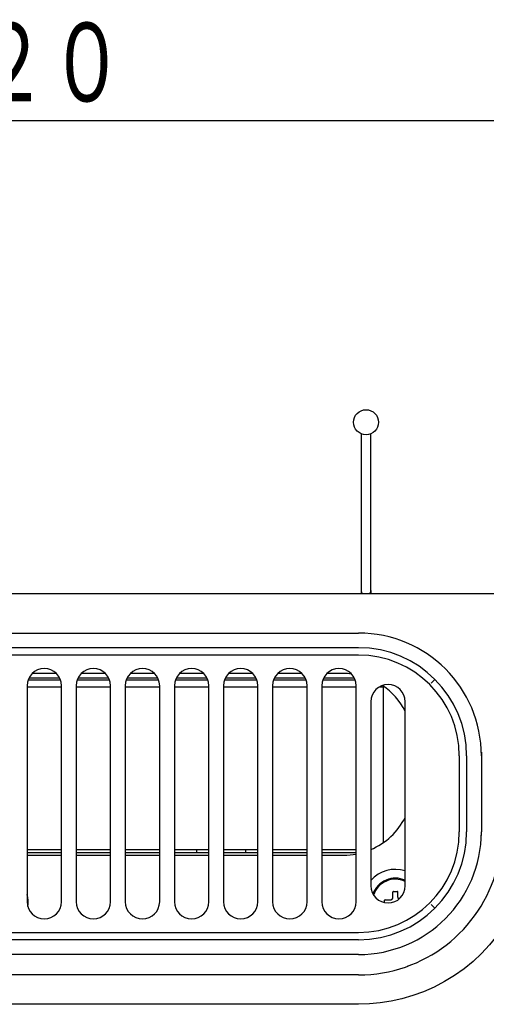
# Model space of a CAD drawing. Extents: x 15 to 422, y 3 to 290.
# Drawn here: x 97 to 116, y 195 to 235 of the extents above; entities that cross this region are included whole.
import ezdxf

# ---------------------------------------------------------------- set-up
doc = ezdxf.new("R2010")
doc.units = 0
doc.header["$LTSCALE"] = 4.883161
doc.layers.get('0').update_dxf_attribs({"linetype": 'CONTINUOUS'})
doc.layers.add('001', color=7, linetype='CONTINUOUS')
doc.layers.add('002', color=7, linetype='CONTINUOUS')
doc.styles.get("Standard").update_dxf_attribs({"font": 'TXT', "bigfont": 'BIGFONT'})
doc.dimstyles.get("Standard").update_dxf_attribs({"dimtxt": 3.6, "dimasz": 1.5, "dimexe": 2, "dimexo": 0.9, "dimgap": 1, "dimtad": 1, "dimblk": 'ICAD_ARW2', "dimblk1": 'ICAD_ARW2', "dimblk2": 'ICAD_ARW2', "dimcen": 0.09, "dimazin": 3, "dimtfac": 0.8, "dimtmove": 0, "dimatfit": 3})

# ---------------------------------------------------------------- blocks, each defined once
blk = doc.blocks.new('*D3')
at = {"layer": '001'}
for p, q in [((64.167957, 209.158034), (64.167957, 233.43006)), ((128.167957, 209.158034), (128.167957, 233.43006)), ((128.167957, 231.19006), (64.167957, 231.19006))]:
    blk.add_line(p, q, dxfattribs=at)
for points in [[(65.367957, 230.868521), (64.167957, 231.19006), (65.367957, 231.511599)], [(126.967957, 231.511599), (128.167957, 231.19006), (126.967957, 230.868521)]]:
    blk.add_lwpolyline(points, dxfattribs=at)
for p in [(64.167957, 231.19006), (64.167957, 209.158034), (128.167957, 209.158034)]:
    blk.add_point(p, dxfattribs=at)
at = {"layer": '001', "width": 0.708333}
blk.add_text('３２０', height=3.2, dxfattribs=at).set_placement((92.167957, 231.99006))
blk = doc.blocks.new('ICAD_ARW2')
at = {"color": 0, "linetype": 'CONTINUOUS'}
for p, q in [((-1, 0.258819), (0, 0)), ((0, 0), (-1, -0.258819)), ((0, 0), (-1, 0))]:
    blk.add_line(p, q, dxfattribs=at)
blk = doc.blocks.new('*D5')
at = {"layer": '001'}
for p, q in [((40.367957, 209.650891), (40.367957, 239.482087)), ((151.967957, 209.650891), (151.967957, 239.482087)), ((151.967957, 237.242087), (40.367957, 237.242087))]:
    blk.add_line(p, q, dxfattribs=at)
for points in [[(41.567957, 236.920548), (40.367957, 237.242087), (41.567957, 237.563626)], [(150.767957, 237.563626), (151.967957, 237.242087), (150.767957, 236.920548)]]:
    blk.add_lwpolyline(points, dxfattribs=at)
for p in [(40.367957, 237.242087), (40.367957, 209.650891), (151.967957, 209.650891)]:
    blk.add_point(p, dxfattribs=at)
at = {"layer": '001', "width": 0.708333}
blk.add_text('５５８', height=3.2, dxfattribs=at).set_placement((92.167956, 238.042087))

msp = doc.modelspace()

# ---------------------------------------------------------------- linework, layer by layer
at = {"layer": '002', "color": 3}
for p, q in [((111.070988, 218.441735), (111.070988, 216.056905)), ((111.470988, 216.056905), (111.470988, 218.441741)), ((111.070988, 216.056905), (111.070988, 212.05756)), ((111.470988, 212.058053), (111.470988, 216.056905)), ((43.367957, 211.930891), (148.967957, 211.930891)), ((111.070988, 212.05756), (111.070988, 211.930891)), ((111.470988, 212.05756), (111.470988, 211.930891)), ((81.367957, 210.320891), (110.967957, 210.320891)), ((110.967957, 209.720891), (81.367957, 209.720891)), ((110.967957, 209.420891), (81.367957, 209.420891)), ((98.657838, 208.670891), (97.678038, 208.670891)), ((100.657819, 208.670891), (99.678019, 208.670891)), ((102.6578, 208.670891), (101.678, 208.670891)), ((104.657782, 208.670891), (103.677982, 208.670891)), ((106.657763, 208.670891), (105.677963, 208.670891)), ((108.657744, 208.670891), (107.677944, 208.670891)), ((110.367957, 208.670891), (109.677925, 208.670891)), ((98.828626, 208.400886), (97.506332, 208.400886)), ((98.795394, 208.480886), (97.539894, 208.480886)), ((100.828926, 208.400886), (99.506632, 208.400886)), ((100.795082, 208.480886), (99.540088, 208.480886)), ((102.828707, 208.400886), (101.506413, 208.400886)), ((102.795276, 208.480886), (101.540282, 208.480886)), ((104.829007, 208.400886), (103.506713, 208.400886)), ((104.795469, 208.480886), (103.539969, 208.480886)), ((106.828788, 208.400886), (105.506494, 208.400886)), ((106.795157, 208.480886), (105.540163, 208.480886)), ((108.829088, 208.400886), (107.506794, 208.400886)), ((108.795351, 208.480886), (107.539851, 208.480886)), ((110.828869, 208.400886), (109.506576, 208.400886)), ((110.795544, 208.480886), (109.540044, 208.480886)), ((113.929226, 208.28216), (114.079226, 208.43216)), ((98.867532, 208.120886), (97.467944, 208.120886)), ((97.467957, 208.170891), (97.467957, 199.370891)), ((98.867957, 199.370891), (98.867957, 208.170891)), ((100.867832, 208.120886), (99.467726, 208.120886)), ((99.467957, 208.170891), (99.467957, 199.370891)), ((100.867957, 199.370891), (100.867957, 208.170891)), ((102.867613, 208.120886), (101.467507, 208.120886)), ((101.467957, 208.170891), (101.467957, 199.370891)), ((102.867957, 199.370891), (102.867957, 208.170891)), ((104.867913, 208.120886), (103.467807, 208.120886)), ((103.467957, 208.170891), (103.467957, 199.370891)), ((104.867957, 199.370891), (104.867957, 208.170891)), ((106.867694, 208.120886), (105.467588, 208.120886)), ((105.467957, 208.170891), (105.467957, 199.370891)), ((106.867957, 199.370891), (106.867957, 208.170891)), ((108.867476, 208.120886), (107.467888, 208.120886)), ((107.467957, 208.170891), (107.467957, 199.370891)), ((108.867957, 199.370891), (108.867957, 208.170891)), ((110.867776, 208.120886), (109.467669, 208.120886)), ((109.467957, 208.170891), (109.467957, 199.370891)), ((110.867957, 199.370891), (110.867957, 208.170891)), ((111.967526, 208.120886), (111.807232, 208.120886)), ((111.967957, 208.168671), (111.967957, 201.773167)), ((111.467957, 207.520891), (111.467957, 200.020891)), ((112.867957, 200.020891), (112.867957, 207.520891)), ((115.965706, 205.470891), (115.967957, 205.470891)), ((115.967957, 205.470891), (115.967957, 205.320891)), ((115.067957, 205.320891), (115.067957, 202.220891)), ((115.367957, 205.320891), (115.367957, 202.220891)), ((115.967957, 205.320891), (115.967957, 202.220891)), ((115.967957, 202.070891), (115.965706, 202.070891)), ((115.967957, 202.070891), (115.967957, 202.220891)), ((98.867532, 201.480886), (97.467944, 201.480886)), ((100.867832, 201.480886), (99.467726, 201.480886)), ((102.867613, 201.480886), (101.467507, 201.480886)), ((104.867913, 201.480886), (103.467807, 201.480886)), ((104.367957, 201.480886), (104.367957, 201.380886)), ((106.867694, 201.480886), (105.467588, 201.480886)), ((106.367957, 201.480886), (106.367957, 201.380886)), ((108.867476, 201.480886), (107.467888, 201.480886)), ((110.867776, 201.480886), (109.467669, 201.480886)), ((97.467501, 201.380886), (98.867788, 201.380886)), ((97.4677, 201.270891), (98.867732, 201.270891)), ((99.467682, 201.270891), (100.867713, 201.270891)), ((99.467694, 201.380886), (100.867476, 201.380886)), ((101.467663, 201.270891), (102.867694, 201.270891)), ((101.467888, 201.380886), (102.867669, 201.380886)), ((103.467576, 201.380886), (104.867863, 201.380886)), ((103.467644, 201.270891), (104.867675, 201.270891)), ((105.467625, 201.270891), (106.867657, 201.270891)), ((105.467769, 201.380886), (106.867551, 201.380886)), ((107.467457, 201.380886), (108.867744, 201.380886)), ((107.467607, 201.270891), (108.867638, 201.270891)), ((109.467588, 201.270891), (110.367957, 201.270891)), ((109.467651, 201.380886), (110.867938, 201.380886)), ((112.027957, 199.330895), (112.027957, 199.430891)), ((112.047957, 199.450891), (112.267957, 199.450891)), ((112.367957, 199.550891), (112.367957, 199.770891)), ((112.387957, 199.790891), (112.547957, 199.790891)), ((112.567957, 199.550891), (112.567957, 199.770891)), ((114.079226, 199.109621), (113.929226, 199.259621)), ((81.367957, 198.120891), (110.967957, 198.120891)), ((110.967957, 197.820891), (81.367957, 197.820891)), ((110.967957, 197.220891), (81.367957, 197.220891)), ((112.953802, 196.738895), (112.975795, 196.738895)), ((112.975795, 196.738895), (112.955288, 196.739432)), ((110.967957, 196.390891), (81.367957, 196.390891)), ((110.967957, 195.190891), (81.367957, 195.190891))]:
    msp.add_line(p, q, dxfattribs=at)
for points in [[(111.070988, 212.05756), (111.070992, 212.056504), (111.070999, 212.055447), (111.071012, 212.054392), (111.071031, 212.053338), (111.071055, 212.052284), (111.071085, 212.05123), (111.071119, 212.050178), (111.07116, 212.049126), (111.071205, 212.048075), (111.071256, 212.047024), (111.071312, 212.045975), (111.071373, 212.044926), (111.07144, 212.043877), (111.071512, 212.042829), (111.07159, 212.041782), (111.071672, 212.040736), (111.071761, 212.03969), (111.071854, 212.038645), (111.071953, 212.0376), (111.072057, 212.036557), (111.072166, 212.035514), (111.07228, 212.034471), (111.0724, 212.033429), (111.072526, 212.032388), (111.072656, 212.031348), (111.072792, 212.030308), (111.072933, 212.029269), (111.073079, 212.028231), (111.073231, 212.027193), (111.073388, 212.026156), (111.07355, 212.025119), (111.073717, 212.024084), (111.07389, 212.023049), (111.074068, 212.022014), (111.074251, 212.02098), (111.07444, 212.019947), (111.074634, 212.018915), (111.074833, 212.017883), (111.075037, 212.016852), (111.075247, 212.015822), (111.075463, 212.014792), (111.075683, 212.013763), (111.075909, 212.012735), (111.07614, 212.011707), (111.076377, 212.01068), (111.076619, 212.009654), (111.076867, 212.008628), (111.07712, 212.007603), (111.077378, 212.006579), (111.077642, 212.005556), (111.077911, 212.004532), (111.078186, 212.00351), (111.078466, 212.002488), (111.078752, 212.001467), (111.079043, 212.000447), (111.079339, 211.999428), (111.079641, 211.99841), (111.079948, 211.997394), (111.08026, 211.996379), (111.080578, 211.995366), (111.0809, 211.994355), (111.081228, 211.993346), (111.081561, 211.992339), (111.081898, 211.991335), (111.082241, 211.990333), (111.082588, 211.989333), (111.082941, 211.988337), (111.083298, 211.987343), (111.08366, 211.986352), (111.084027, 211.985363), (111.084398, 211.984377), (111.084775, 211.983393), (111.085156, 211.982411), (111.085543, 211.981432), (111.085934, 211.980455), (111.08633, 211.979481), (111.08673, 211.978509), (111.087136, 211.97754)], [(111.087136, 211.97754), (111.087547, 211.976573), (111.087962, 211.975608), (111.088382, 211.974646), (111.088807, 211.973686), (111.089237, 211.972729), (111.089672, 211.971774), (111.090111, 211.970822), (111.090556, 211.969872), (111.091005, 211.968924), (111.091459, 211.967979), (111.091918, 211.967036), (111.092381, 211.966096), (111.09285, 211.965158), (111.093323, 211.964223), (111.093801, 211.96329), (111.094284, 211.962359), (111.094772, 211.961431), (111.095264, 211.960505), (111.095762, 211.959582), (111.096264, 211.958661), (111.096771, 211.957742), (111.097282, 211.956826), (111.097799, 211.955912), (111.09832, 211.955001), (111.098847, 211.954092), (111.099378, 211.953186), (111.099914, 211.952281), (111.100455, 211.95138), (111.101, 211.950481), (111.101551, 211.949584), (111.102107, 211.94869), (111.102667, 211.947798), (111.103232, 211.946909), (111.103802, 211.946022), (111.104378, 211.945138), (111.104958, 211.944256), (111.105543, 211.943376), (111.106132, 211.9425), (111.106728, 211.941625), (111.107327, 211.940753), (111.107933, 211.939883), (111.108542, 211.939017), (111.109158, 211.938152), (111.109777, 211.937291), (111.110402, 211.936432), (111.111031, 211.935577), (111.111665, 211.934724), (111.112303, 211.933875), (111.112945, 211.933029), (111.113593, 211.932186), (111.114245, 211.931348), (111.114899, 211.930512)], [(111.426463, 211.929737), (111.427034, 211.930459), (111.427604, 211.931182), (111.42817, 211.931909), (111.428733, 211.932639), (111.429293, 211.933372), (111.42985, 211.934107), (111.430404, 211.934846), (111.430954, 211.935587), (111.431502, 211.936332), (111.432046, 211.937079), (111.432588, 211.937829), (111.433126, 211.938582), (111.433661, 211.939338), (111.434193, 211.940096), (111.434722, 211.940858), (111.435247, 211.941622), (111.435769, 211.942388), (111.436287, 211.943157), (111.436801, 211.943927), (111.437311, 211.944699), (111.437818, 211.945473), (111.43832, 211.946249), (111.438819, 211.947026), (111.439314, 211.947805), (111.439805, 211.948586), (111.440292, 211.949369), (111.440776, 211.950153), (111.441256, 211.95094), (111.441731, 211.951728), (111.442203, 211.952518), (111.442672, 211.953309), (111.443136, 211.954103), (111.443597, 211.954898), (111.444054, 211.955695), (111.444507, 211.956494), (111.444956, 211.957294), (111.445402, 211.958096), (111.445844, 211.9589), (111.446282, 211.959706), (111.446717, 211.960514), (111.447148, 211.961323), (111.447575, 211.962134), (111.447998, 211.962946), (111.448418, 211.963761), (111.448833, 211.964577), (111.449246, 211.965395), (111.449654, 211.966214), (111.450059, 211.967036), (111.45046, 211.967859), (111.450857, 211.968684), (111.45125, 211.96951), (111.45164, 211.970339), (111.452026, 211.971169), (111.452408, 211.972001), (111.452787, 211.972834), (111.453162, 211.973669), (111.453533, 211.974506), (111.4539, 211.975345), (111.454264, 211.976186), (111.454624, 211.977028), (111.45498, 211.977872), (111.455333, 211.978718), (111.455681, 211.979565), (111.456026, 211.980415), (111.456368, 211.981266), (111.456705, 211.982118), (111.457039, 211.982973), (111.457369, 211.983829), (111.457696, 211.984687), (111.458018, 211.985547), (111.458337, 211.986408), (111.458653, 211.987271), (111.458964, 211.988136), (111.459272, 211.989003), (111.459576, 211.989871), (111.459876, 211.990741), (111.460173, 211.991614), (111.460465, 211.992487)], [(111.460465, 211.992487), (111.460754, 211.993363), (111.461039, 211.99424), (111.461321, 211.995119), (111.461598, 211.995999), (111.461872, 211.996882), (111.462142, 211.997766), (111.462409, 211.998653), (111.462671, 211.999541), (111.46293, 212.000431), (111.463184, 212.001323), (111.463435, 212.002215), (111.463682, 212.003109), (111.463924, 212.004004), (111.464163, 212.004899), (111.464397, 212.005795), (111.464627, 212.006691), (111.464853, 212.007587), (111.465075, 212.008485), (111.465292, 212.009382), (111.465506, 212.01028), (111.465715, 212.011178), (111.46592, 212.012077), (111.466121, 212.012976), (111.466318, 212.013876), (111.466511, 212.014776), (111.466699, 212.015677), (111.466884, 212.016578), (111.467064, 212.017479), (111.46724, 212.018381), (111.467413, 212.019283), (111.467581, 212.020186), (111.467745, 212.021089), (111.467905, 212.021992), (111.468061, 212.022896), (111.468213, 212.023801), (111.46836, 212.024705), (111.468504, 212.025611), (111.468644, 212.026516), (111.46878, 212.027422), (111.468912, 212.028329), (111.469039, 212.029236), (111.469163, 212.030143), (111.469282, 212.031051), (111.469398, 212.031959), (111.469509, 212.032868), (111.469617, 212.033777), (111.46972, 212.034686), (111.46982, 212.035596), (111.469915, 212.036506), (111.470006, 212.037417), (111.470093, 212.038328), (111.470176, 212.03924), (111.470256, 212.040152), (111.470331, 212.041064), (111.470402, 212.041977), (111.470469, 212.04289), (111.470531, 212.043804), (111.47059, 212.044718), (111.470645, 212.045632), (111.470696, 212.046547), (111.470743, 212.047463), (111.470785, 212.048378), (111.470824, 212.049295), (111.470858, 212.050211), (111.470889, 212.051128), (111.470915, 212.052046), (111.470937, 212.052964), (111.470956, 212.053882), (111.47097, 212.054801), (111.47098, 212.05572), (111.470986, 212.05664), (111.470988, 212.05756)], [(117.761081, 200.381678), (117.633216, 199.967461), (117.489175, 199.559254), (117.30957, 199.148097), (117.100844, 198.750306), (116.860711, 198.355966), (116.595563, 197.978291), (116.299566, 197.612285), (115.979245, 197.267222), (115.632522, 196.94117), (115.264445, 196.639494), (114.87599, 196.36312), (114.46965, 196.113704), (114.050583, 195.89388), (113.617734, 195.702862), (113.180528, 195.543973), (112.733813, 195.413354), (112.291054, 195.313468), (111.842926, 195.244821), (111.406269, 195.20936), (110.967957, 195.19089)], [(112.028135, 199.433555), (112.02811, 199.433366), (112.028088, 199.433177), (112.028067, 199.432987), (112.028048, 199.432797), (112.02803, 199.432607), (112.028015, 199.432417), (112.028001, 199.432226), (112.027989, 199.432036), (112.027979, 199.431845), (112.027971, 199.431654), (112.027965, 199.431464), (112.02796, 199.431273), (112.027958, 199.431082), (112.027957, 199.43089)], [(112.035006, 199.44613), (112.034865, 199.44601), (112.034725, 199.445888), (112.034587, 199.445764), (112.034449, 199.44564), (112.034313, 199.445514), (112.034178, 199.445387), (112.034044, 199.445259), (112.033911, 199.445129), (112.03378, 199.444998), (112.03365, 199.444866), (112.033521, 199.444733), (112.033394, 199.444599), (112.033267, 199.444464), (112.033142, 199.444327), (112.033019, 199.44419), (112.032896, 199.444051), (112.032775, 199.443911), (112.032655, 199.44377), (112.032536, 199.443627), (112.032419, 199.443484), (112.032303, 199.443339), (112.032188, 199.443193), (112.032074, 199.443046), (112.031962, 199.442898), (112.031851, 199.442748), (112.031741, 199.442598), (112.031632, 199.442446), (112.031525, 199.442293), (112.031419, 199.442138), (112.031315, 199.441983), (112.031211, 199.441826), (112.031109, 199.441668), (112.031009, 199.441509), (112.030909, 199.441349), (112.030811, 199.441187), (112.030715, 199.441025), (112.03062, 199.440861), (112.030526, 199.440697), (112.030434, 199.440531), (112.030344, 199.440365), (112.030255, 199.440198), (112.030167, 199.440029), (112.030082, 199.439861), (112.029997, 199.439691), (112.029915, 199.439521), (112.029834, 199.43935), (112.029755, 199.439178), (112.029677, 199.439006), (112.029601, 199.438833), (112.029527, 199.43866), (112.029455, 199.438486), (112.029384, 199.438311), (112.029315, 199.438136), (112.029248, 199.437961), (112.029182, 199.437784), (112.029118, 199.437607), (112.029055, 199.437429), (112.028995, 199.437251), (112.028935, 199.437072), (112.028878, 199.436892), (112.028822, 199.436712), (112.028768, 199.436531), (112.028716, 199.436349), (112.028665, 199.436167), (112.028616, 199.435984), (112.028568, 199.435801), (112.028523, 199.435616), (112.028479, 199.435431), (112.028436, 199.435246), (112.028396, 199.43506), (112.028357, 199.434873), (112.02832, 199.434685), (112.028285, 199.434498), (112.028251, 199.43431), (112.028219, 199.434122), (112.028189, 199.433933), (112.028161, 199.433745), (112.028135, 199.433555)], [(112.047957, 199.45089), (112.047777, 199.450889), (112.047598, 199.450887), (112.047419, 199.450883), (112.04724, 199.450878), (112.047062, 199.45087), (112.046884, 199.450862), (112.046706, 199.450851), (112.046528, 199.450839), (112.04635, 199.450826), (112.046173, 199.450811), (112.045996, 199.450794), (112.045818, 199.450776), (112.045642, 199.450756), (112.045465, 199.450735), (112.045289, 199.450712), (112.045113, 199.450687), (112.044937, 199.450661), (112.044761, 199.450634), (112.044585, 199.450604), (112.04441, 199.450573), (112.044235, 199.450541), (112.04406, 199.450507), (112.043885, 199.450472), (112.04371, 199.450434), (112.043536, 199.450396), (112.043361, 199.450355), (112.043187, 199.450313), (112.043013, 199.45027), (112.042839, 199.450224), (112.042666, 199.450178), (112.042492, 199.450129), (112.042319, 199.450079), (112.042146, 199.450028), (112.041974, 199.449975), (112.041802, 199.44992), (112.04163, 199.449863), (112.041459, 199.449805), (112.041288, 199.449746), (112.041118, 199.449685), (112.040948, 199.449622), (112.040778, 199.449558), (112.040609, 199.449492), (112.040441, 199.449424), (112.040273, 199.449356), (112.040106, 199.449285), (112.039939, 199.449213), (112.039774, 199.44914), (112.039609, 199.449065), (112.039445, 199.448989), (112.039281, 199.448911), (112.039119, 199.448832), (112.038957, 199.448751), (112.038796, 199.448669), (112.038635, 199.448586), (112.038475, 199.448501), (112.038316, 199.448414), (112.038158, 199.448326), (112.038001, 199.448236), (112.037844, 199.448145), (112.037688, 199.448053), (112.037532, 199.447959), (112.037378, 199.447864), (112.037224, 199.447767), (112.037071, 199.447669), (112.036918, 199.447569), (112.036767, 199.447467), (112.036615, 199.447364), (112.036465, 199.447259), (112.036315, 199.447153), (112.036166, 199.447045), (112.036018, 199.446936), (112.035871, 199.446825), (112.035724, 199.446713), (112.035579, 199.446599), (112.035434, 199.446484), (112.03529, 199.446368), (112.035147, 199.44625), (112.035006, 199.44613)], [(112.267957, 199.45089), (112.26856, 199.450893), (112.269164, 199.450898), (112.269766, 199.450906), (112.270369, 199.450919), (112.27097, 199.450936), (112.271572, 199.450955), (112.272172, 199.450979), (112.272773, 199.451006), (112.273372, 199.451036), (112.273972, 199.451071), (112.27457, 199.451108), (112.275169, 199.45115), (112.275766, 199.451195), (112.276364, 199.451243), (112.27696, 199.451295), (112.277557, 199.451351), (112.278152, 199.45141), (112.278748, 199.451473), (112.279342, 199.45154), (112.279936, 199.45161), (112.28053, 199.451683), (112.281123, 199.45176), (112.281716, 199.451841), (112.282308, 199.451925), (112.2829, 199.452013), (112.283491, 199.452104), (112.284082, 199.452199), (112.284672, 199.452297), (112.285262, 199.452399), (112.285851, 199.452504), (112.28644, 199.452613), (112.287028, 199.452726), (112.287616, 199.452842), (112.288203, 199.452961), (112.28879, 199.453085), (112.289376, 199.453211), (112.289962, 199.453342), (112.290547, 199.453475), (112.291132, 199.453613), (112.291716, 199.453754), (112.2923, 199.453899), (112.292883, 199.454047), (112.293466, 199.454199), (112.294048, 199.454354), (112.294629, 199.454513), (112.29521, 199.454676), (112.295791, 199.454842), (112.296371, 199.455012), (112.296951, 199.455186), (112.29753, 199.455363), (112.298109, 199.455545), (112.298687, 199.455729), (112.299264, 199.455918), (112.29984, 199.45611), (112.300416, 199.456305), (112.30099, 199.456505), (112.301563, 199.456707), (112.302136, 199.456913), (112.302706, 199.457123), (112.303275, 199.457336), (112.303843, 199.457552), (112.304409, 199.457771), (112.304973, 199.457994), (112.305535, 199.45822), (112.306095, 199.458449), (112.306654, 199.458681), (112.30721, 199.458917), (112.307765, 199.459156), (112.308319, 199.459398), (112.30887, 199.459643), (112.30942, 199.459891), (112.309968, 199.460143), (112.310515, 199.460398), (112.31106, 199.460656), (112.311603, 199.460917), (112.312144, 199.461182), (112.312684, 199.461449), (112.313222, 199.46172)], [(112.313222, 199.46172), (112.313758, 199.461995), (112.314293, 199.462272), (112.314825, 199.462553), (112.315357, 199.462837), (112.315886, 199.463124), (112.316414, 199.463414), (112.31694, 199.463708), (112.317464, 199.464005), (112.317987, 199.464305), (112.318508, 199.464608), (112.319028, 199.464914), (112.319545, 199.465224), (112.320061, 199.465537), (112.320575, 199.465853), (112.321088, 199.466173), (112.321598, 199.466495), (112.322108, 199.466821), (112.322615, 199.46715), (112.323121, 199.467482), (112.323625, 199.467818), (112.324127, 199.468157), (112.324627, 199.468499), (112.325127, 199.468844), (112.325623, 199.469193), (112.326119, 199.469545), (112.326612, 199.4699), (112.327105, 199.470258), (112.327594, 199.47062), (112.328083, 199.470986), (112.32857, 199.471354), (112.329055, 199.471726), (112.329538, 199.472101), (112.330019, 199.47248), (112.330497, 199.472861), (112.330973, 199.473244), (112.331446, 199.473631), (112.331916, 199.474019), (112.332384, 199.474411), (112.332848, 199.474804), (112.33331, 199.475201), (112.333769, 199.4756), (112.334226, 199.476001), (112.334679, 199.476405), (112.33513, 199.476811), (112.335578, 199.47722), (112.336024, 199.477632), (112.336466, 199.478045), (112.336906, 199.478462), (112.337343, 199.47888), (112.337778, 199.479301), (112.33821, 199.479725), (112.338639, 199.480151), (112.339065, 199.48058), (112.339489, 199.481011), (112.33991, 199.481444), (112.340328, 199.48188), (112.340743, 199.482318), (112.341156, 199.482759), (112.341566, 199.483202), (112.341974, 199.483648), (112.342379, 199.484096), (112.342781, 199.484546), (112.34318, 199.484999), (112.343577, 199.485455), (112.343971, 199.485913), (112.344362, 199.486373), (112.34475, 199.486836), (112.345136, 199.487301), (112.345519, 199.487769), (112.345899, 199.488239), (112.346277, 199.488712), (112.346652, 199.489187), (112.347024, 199.489665), (112.347393, 199.490145), (112.34776, 199.490628), (112.348124, 199.491113), (112.348485, 199.4916), (112.348843, 199.49209)], [(112.348843, 199.49209), (112.349199, 199.492583), (112.349552, 199.493078), (112.349902, 199.493575), (112.350249, 199.494075), (112.350594, 199.494578), (112.350936, 199.495083), (112.351275, 199.49559), (112.351611, 199.4961), (112.351943, 199.496611), (112.352273, 199.497125), (112.352599, 199.49764), (112.352922, 199.498157), (112.353242, 199.498676), (112.353559, 199.499197), (112.353872, 199.499719), (112.354182, 199.500243), (112.354488, 199.500768), (112.354791, 199.501295), (112.355091, 199.501823), (112.355387, 199.502353), (112.35568, 199.502884), (112.355969, 199.503416), (112.356254, 199.503949), (112.356537, 199.504484), (112.356815, 199.50502), (112.357091, 199.505557), (112.357363, 199.506096), (112.357631, 199.506636), (112.357897, 199.507178), (112.358158, 199.507721), (112.358417, 199.508265), (112.358672, 199.508811), (112.358924, 199.509358), (112.359172, 199.509906), (112.359417, 199.510456), (112.359659, 199.511008), (112.359897, 199.51156), (112.360132, 199.512114), (112.360364, 199.51267), (112.360592, 199.513226), (112.360817, 199.513784), (112.361039, 199.514344), (112.361257, 199.514905), (112.361472, 199.515467), (112.361684, 199.516031), (112.361892, 199.516596), (112.362097, 199.517162), (112.362298, 199.51773), (112.362497, 199.518299), (112.362691, 199.51887), (112.362883, 199.519442), (112.363071, 199.520015), (112.363255, 199.52059), (112.363437, 199.521166), (112.363615, 199.521744), (112.363789, 199.522322), (112.36396, 199.522903), (112.364128, 199.523485), (112.364292, 199.524069), (112.364453, 199.524653), (112.36461, 199.525239), (112.364764, 199.525826), (112.364915, 199.526414), (112.365061, 199.527003), (112.365205, 199.527593), (112.365344, 199.528184), (112.36548, 199.528775), (112.365613, 199.529367), (112.365741, 199.529959), (112.365866, 199.530551), (112.365987, 199.531144), (112.366105, 199.531737), (112.366219, 199.53233), (112.366329, 199.532923), (112.366436, 199.533517), (112.366539, 199.534111), (112.366638, 199.534706), (112.366734, 199.535301)], [(112.366734, 199.535301), (112.366827, 199.535896), (112.366915, 199.536492), (112.367, 199.537088), (112.367082, 199.537684), (112.367159, 199.53828), (112.367233, 199.538878), (112.367304, 199.539475), (112.367371, 199.540073), (112.367434, 199.540671), (112.367494, 199.541269), (112.36755, 199.541868), (112.367602, 199.542467), (112.367651, 199.543066), (112.367696, 199.543666), (112.367738, 199.544266), (112.367776, 199.544867), (112.36781, 199.545467), (112.367841, 199.546069), (112.367868, 199.54667), (112.367891, 199.547272), (112.367911, 199.547874), (112.367928, 199.548477), (112.36794, 199.54908), (112.367949, 199.549683), (112.367954, 199.550287), (112.367957, 199.55089)], [(112.368112, 199.773383), (112.368091, 199.773207), (112.368071, 199.773029), (112.368053, 199.772852), (112.368036, 199.772675), (112.368021, 199.772497), (112.368007, 199.772319), (112.367996, 199.772141), (112.367985, 199.771963), (112.367976, 199.771785), (112.367969, 199.771606), (112.367964, 199.771428), (112.36796, 199.771249), (112.367958, 199.77107), (112.367957, 199.77089)], [(112.374532, 199.785715), (112.374395, 199.78559), (112.374259, 199.785463), (112.374124, 199.785335), (112.373991, 199.785207), (112.373859, 199.785077), (112.373728, 199.784946), (112.373599, 199.784814), (112.373471, 199.784681), (112.373344, 199.784546), (112.373219, 199.78441), (112.373094, 199.784274), (112.372971, 199.784136), (112.37285, 199.783997), (112.372729, 199.783856), (112.37261, 199.783715), (112.372492, 199.783573), (112.372376, 199.783429), (112.37226, 199.783285), (112.372147, 199.783139), (112.372034, 199.782993), (112.371923, 199.782845), (112.371814, 199.782697), (112.371705, 199.782548), (112.371599, 199.782398), (112.371494, 199.782247), (112.37139, 199.782095), (112.371288, 199.781942), (112.371187, 199.781789), (112.371088, 199.781635), (112.37099, 199.78148), (112.370894, 199.781325), (112.3708, 199.781169), (112.370707, 199.781012), (112.370615, 199.780855), (112.370525, 199.780697), (112.370437, 199.780538), (112.37035, 199.780379), (112.370265, 199.780219), (112.370181, 199.780058), (112.370099, 199.779897), (112.370018, 199.779735), (112.369939, 199.779572), (112.369861, 199.779409), (112.369785, 199.779245), (112.36971, 199.779081), (112.369637, 199.778915), (112.369565, 199.77875), (112.369495, 199.778583), (112.369426, 199.778416), (112.369359, 199.778249), (112.369294, 199.77808), (112.369229, 199.777911), (112.369167, 199.777742), (112.369106, 199.777571), (112.369046, 199.7774), (112.368988, 199.777229), (112.368931, 199.777057), (112.368876, 199.776885), (112.368823, 199.776712), (112.368771, 199.776539), (112.368721, 199.776366), (112.368672, 199.776192), (112.368625, 199.776018), (112.36858, 199.775843), (112.368536, 199.775669), (112.368494, 199.775494), (112.368453, 199.775319), (112.368414, 199.775143), (112.368377, 199.774968), (112.368341, 199.774792), (112.368307, 199.774617), (112.368274, 199.774441), (112.368243, 199.774265), (112.368214, 199.774089), (112.368186, 199.773913), (112.36816, 199.773737), (112.368135, 199.77356), (112.368112, 199.773383)], [(112.387957, 199.79089), (112.387766, 199.790889), (112.387575, 199.790887), (112.387385, 199.790882), (112.387195, 199.790876), (112.387006, 199.790868), (112.386816, 199.790858), (112.386627, 199.790846), (112.386438, 199.790833), (112.38625, 199.790818), (112.386061, 199.790801), (112.385873, 199.790782), (112.385686, 199.790761), (112.385498, 199.790739), (112.385311, 199.790715), (112.385124, 199.790689), (112.384937, 199.790661), (112.384751, 199.790632), (112.384565, 199.790601), (112.384379, 199.790568), (112.384193, 199.790533), (112.384008, 199.790497), (112.383823, 199.790459), (112.383638, 199.790419), (112.383453, 199.790377), (112.383269, 199.790333), (112.383084, 199.790288), (112.3829, 199.79024), (112.382716, 199.790191), (112.382533, 199.79014), (112.38235, 199.790088), (112.382168, 199.790034), (112.381986, 199.789978), (112.381804, 199.78992), (112.381624, 199.789861), (112.381443, 199.7898), (112.381264, 199.789737), (112.381085, 199.789673), (112.380907, 199.789607), (112.38073, 199.789539), (112.380554, 199.78947), (112.380378, 199.789399), (112.380203, 199.789327), (112.38003, 199.789253), (112.379857, 199.789177), (112.379685, 199.7891), (112.379514, 199.789021), (112.379344, 199.788941), (112.379175, 199.78886), (112.379007, 199.788776), (112.378839, 199.788692), (112.378672, 199.788605), (112.378507, 199.788517), (112.378342, 199.788428), (112.378178, 199.788337), (112.378014, 199.788244), (112.377852, 199.78815), (112.377691, 199.788055), (112.37753, 199.787958), (112.37737, 199.787859), (112.377211, 199.787759), (112.377053, 199.787657), (112.376896, 199.787554), (112.37674, 199.787449), (112.376584, 199.787343), (112.37643, 199.787235), (112.376277, 199.787126), (112.376125, 199.787015), (112.375974, 199.786903), (112.375824, 199.78679), (112.375676, 199.786676), (112.375528, 199.78656), (112.375382, 199.786443), (112.375237, 199.786325), (112.375094, 199.786205), (112.374951, 199.786085), (112.37481, 199.785963), (112.37467, 199.785839), (112.374532, 199.785715)], [(112.550622, 199.790712), (112.550432, 199.790737), (112.550243, 199.790759), (112.550053, 199.79078), (112.549863, 199.790799), (112.549673, 199.790817), (112.549483, 199.790832), (112.549293, 199.790846), (112.549102, 199.790858), (112.548911, 199.790868), (112.548721, 199.790876), (112.54853, 199.790882), (112.548339, 199.790887), (112.548148, 199.790889), (112.547957, 199.79089)], [(112.563197, 199.783841), (112.563076, 199.783982), (112.562954, 199.784122), (112.562831, 199.78426), (112.562706, 199.784398), (112.56258, 199.784534), (112.562453, 199.784669), (112.562325, 199.784803), (112.562195, 199.784935), (112.562064, 199.785067), (112.561933, 199.785197), (112.561799, 199.785326), (112.561665, 199.785453), (112.56153, 199.785579), (112.561393, 199.785705), (112.561256, 199.785828), (112.561117, 199.785951), (112.560977, 199.786072), (112.560836, 199.786192), (112.560693, 199.786311), (112.56055, 199.786428), (112.560405, 199.786544), (112.560259, 199.786659), (112.560112, 199.786773), (112.559964, 199.786885), (112.559814, 199.786996), (112.559664, 199.787106), (112.559512, 199.787215), (112.559359, 199.787322), (112.559205, 199.787428), (112.559049, 199.787532), (112.558892, 199.787636), (112.558734, 199.787738), (112.558575, 199.787838), (112.558415, 199.787938), (112.558253, 199.788036), (112.558091, 199.788132), (112.557927, 199.788227), (112.557763, 199.788321), (112.557597, 199.788413), (112.557431, 199.788503), (112.557264, 199.788592), (112.557096, 199.78868), (112.556927, 199.788765), (112.556757, 199.78885), (112.556587, 199.788932), (112.556416, 199.789013), (112.556244, 199.789092), (112.556072, 199.78917), (112.555899, 199.789246), (112.555726, 199.78932), (112.555552, 199.789392), (112.555378, 199.789463), (112.555202, 199.789532), (112.555027, 199.789599), (112.55485, 199.789665), (112.554673, 199.789729), (112.554495, 199.789792), (112.554317, 199.789852), (112.554138, 199.789911), (112.553958, 199.789969), (112.553778, 199.790025), (112.553597, 199.790079), (112.553415, 199.790131), (112.553233, 199.790182), (112.55305, 199.790231), (112.552867, 199.790278), (112.552682, 199.790324), (112.552497, 199.790368), (112.552312, 199.79041), (112.552126, 199.790451), (112.551939, 199.79049), (112.551752, 199.790527), (112.551564, 199.790562), (112.551376, 199.790596), (112.551188, 199.790628), (112.550999, 199.790658), (112.550811, 199.790686), (112.550622, 199.790712)], [(112.567957, 199.77089), (112.567955, 199.77107), (112.567953, 199.771249), (112.567949, 199.771428), (112.567944, 199.771606), (112.567937, 199.771785), (112.567928, 199.771963), (112.567918, 199.772141), (112.567906, 199.772319), (112.567892, 199.772497), (112.567877, 199.772674), (112.56786, 199.772851), (112.567842, 199.773028), (112.567822, 199.773205), (112.567801, 199.773382), (112.567778, 199.773558), (112.567753, 199.773734), (112.567727, 199.77391), (112.5677, 199.774086), (112.56767, 199.774262), (112.56764, 199.774437), (112.567607, 199.774612), (112.567573, 199.774787), (112.567538, 199.774962), (112.567501, 199.775137), (112.567462, 199.775311), (112.567421, 199.775486), (112.567379, 199.77566), (112.567336, 199.775834), (112.567291, 199.776008), (112.567244, 199.776181), (112.567195, 199.776355), (112.567145, 199.776528), (112.567094, 199.776701), (112.567041, 199.776873), (112.566986, 199.777045), (112.566929, 199.777217), (112.566871, 199.777388), (112.566812, 199.777559), (112.566751, 199.777729), (112.566688, 199.777899), (112.566624, 199.778069), (112.566558, 199.778238), (112.566491, 199.778406), (112.566422, 199.778574), (112.566351, 199.778741), (112.566279, 199.778908), (112.566206, 199.779073), (112.566131, 199.779238), (112.566055, 199.779402), (112.565977, 199.779566), (112.565898, 199.779728), (112.565817, 199.77989), (112.565735, 199.780051), (112.565652, 199.780212), (112.565567, 199.780372), (112.56548, 199.780531), (112.565392, 199.780689), (112.565303, 199.780846), (112.565212, 199.781003), (112.565119, 199.781159), (112.565025, 199.781314), (112.56493, 199.781469), (112.564833, 199.781623), (112.564735, 199.781776), (112.564635, 199.781928), (112.564533, 199.78208), (112.56443, 199.782231), (112.564325, 199.782382), (112.564219, 199.782532), (112.564111, 199.782681), (112.564002, 199.782829), (112.563891, 199.782976), (112.563779, 199.783123), (112.563665, 199.783268), (112.56355, 199.783413), (112.563434, 199.783557), (112.563316, 199.7837), (112.563197, 199.783841)], [(112.567957, 199.55089), (112.567958, 199.550371), (112.567962, 199.549851), (112.567968, 199.549332), (112.567978, 199.548814), (112.56799, 199.548296), (112.568005, 199.547778), (112.568022, 199.54726), (112.568042, 199.546743), (112.568065, 199.546226), (112.56809, 199.54571), (112.568118, 199.545194), (112.568149, 199.544678), (112.568182, 199.544163), (112.568218, 199.543648), (112.568257, 199.543134), (112.568298, 199.54262), (112.568342, 199.542106), (112.568389, 199.541592), (112.568438, 199.541079), (112.56849, 199.540567), (112.568544, 199.540055), (112.568601, 199.539543), (112.568661, 199.539031), (112.568724, 199.53852), (112.568789, 199.538009), (112.568856, 199.537499), (112.568927, 199.536989), (112.569, 199.536479), (112.569075, 199.53597), (112.569154, 199.535461), (112.569234, 199.534952), (112.569318, 199.534444), (112.569404, 199.533936), (112.569493, 199.533429), (112.569584, 199.532922), (112.569678, 199.532415), (112.569775, 199.531909), (112.569874, 199.531403), (112.569976, 199.530897), (112.57008, 199.530392), (112.570187, 199.529887), (112.570297, 199.529383), (112.570409, 199.528878), (112.570524, 199.528375), (112.570642, 199.527871), (112.570762, 199.527368), (112.570885, 199.526866), (112.571011, 199.526363), (112.571139, 199.525861), (112.57127, 199.52536), (112.571404, 199.524859), (112.57154, 199.524358), (112.57168, 199.523858), (112.571821, 199.523358), (112.571966, 199.522858), (112.572113, 199.522359), (112.572263, 199.52186), (112.572416, 199.521362), (112.572571, 199.520864), (112.572729, 199.520366), (112.57289, 199.519869), (112.573054, 199.519372), (112.57322, 199.518876), (112.573389, 199.518381), (112.57356, 199.517887), (112.573734, 199.517393), (112.573911, 199.5169), (112.57409, 199.516409), (112.574272, 199.515918), (112.574456, 199.515429), (112.574642, 199.51494), (112.574831, 199.514453), (112.575023, 199.513968), (112.575217, 199.513483), (112.575413, 199.513001), (112.575611, 199.512519), (112.575812, 199.512039), (112.576016, 199.51156)], [(112.576016, 199.51156), (112.576221, 199.511083), (112.576429, 199.510606), (112.57664, 199.510131), (112.576853, 199.509657), (112.577068, 199.509185), (112.577286, 199.508713), (112.577506, 199.508244), (112.577728, 199.507775), (112.577953, 199.507307), (112.57818, 199.506841), (112.57841, 199.506376), (112.578642, 199.505912), (112.578876, 199.50545), (112.579113, 199.504988), (112.579352, 199.504529), (112.579593, 199.50407), (112.579837, 199.503612), (112.580083, 199.503156), (112.580332, 199.502701), (112.580583, 199.502248), (112.580837, 199.501795), (112.581093, 199.501344), (112.581351, 199.500894), (112.581611, 199.500445), (112.581875, 199.499998), (112.58214, 199.499552), (112.582408, 199.499107), (112.582678, 199.498663), (112.582951, 199.498221), (112.583226, 199.49778), (112.583503, 199.49734), (112.583783, 199.496902), (112.584065, 199.496464), (112.584349, 199.496028), (112.584636, 199.495593), (112.584926, 199.49516), (112.585218, 199.494728), (112.585512, 199.494297), (112.585808, 199.493867), (112.586107, 199.493439), (112.586409, 199.493011), (112.586713, 199.492586), (112.587019, 199.492161), (112.587328, 199.491738), (112.587639, 199.491316), (112.587953, 199.490895), (112.58827, 199.490475), (112.588588, 199.490057), (112.58891, 199.48964), (112.589233, 199.489225), (112.589559, 199.488811), (112.589887, 199.488399), (112.590217, 199.48799), (112.590549, 199.487582), (112.590882, 199.487176), (112.591218, 199.486772), (112.591555, 199.48637), (112.591894, 199.485971), (112.592236, 199.485573), (112.592579, 199.485178), (112.592923, 199.484784), (112.59327, 199.484393), (112.593619, 199.484003), (112.593969, 199.483616), (112.594321, 199.483231), (112.594675, 199.482847), (112.595031, 199.482466), (112.595389, 199.482087), (112.595748, 199.481709), (112.59611, 199.481334), (112.596473, 199.480961), (112.596838, 199.48059)]]:
    msp.add_lwpolyline(points, dxfattribs=at)
msp.add_circle((111.270988, 218.910891), 0.51, dxfattribs=at)
for centre, radius, start, end in [((110.967957, 205.320891), 5, 0, 90), ((110.967957, 205.320891), 4.4, 0, 90), ((110.967957, 205.320891), 4.1, 0, 90), ((98.167957, 208.170891), 0.7, 0, 180), ((100.167957, 208.170891), 0.7, 0, 180), ((102.167957, 208.170891), 0.7, 0, 180), ((104.167957, 208.170891), 0.7, 0, 180), ((106.167957, 208.170891), 0.7, 0, 180), ((108.167957, 208.170891), 0.7, 0, 180), ((110.167957, 208.170891), 0.7, 0, 180), ((110.367957, 205.870891), 2.8, 83.715467, 90), ((112.167957, 207.520891), 0.7, 0, 180), ((110.367957, 205.870891), 2.8, 26.766561, 55.717029), ((110.367957, 204.070891), 2.8, 293.132813, 333.233438), ((110.967957, 202.220891), 4.1, 270, 0), ((110.967957, 202.220891), 5, 270, 0), ((110.967957, 202.220891), 4.4, 270, 0), ((110.367957, 204.070891), 2.8, 270, 280.286721), ((110.967957, 202.230891), 5.84, 270, 345.319741), ((112.467957, 199.350891), 1.34, 72.61875, 138.273753), ((112.467957, 199.350891), 0.98, 65.90813, 159.581258), ((112.467957, 199.350891), 0.938083, 64.76063, 161.707502), ((112.167957, 200.020891), 0.7, 180, 0), ((96.167957, 199.350891), 1.34, 352.541254, 13.843132), ((98.167957, 199.370891), 0.7, 180, 0), ((100.167957, 199.370891), 0.7, 180, 0), ((102.167957, 199.370891), 0.7, 180, 0), ((104.167957, 199.370891), 0.7, 180, 0), ((106.167957, 199.370891), 0.7, 180, 0), ((108.167957, 199.370891), 0.7, 180, 0), ((110.167957, 199.370891), 0.7, 180, 0)]:
    msp.add_arc(centre, radius, start, end, dxfattribs=at)

# ---------------------------------------------------------------- dimensions: what is measured, and where the dimension line sits
at = {"layer": '001'}
for base, p1, p2, picture, middle in [((40.367957, 237.242087), (151.967957, 209.650891), (40.367957, 209.650891), '*D5', (96.167956, 239.642087)), ((64.167957, 231.19006), (128.167957, 209.158034), (64.167957, 209.158034), '*D3', (96.167957, 233.59006))]:
    dim = msp.add_linear_dim(base=base, p1=p1, p2=p2, angle=180, dimstyle='STANDARD', override={"dimasz": 1.2}, dxfattribs=at)
    dim.commit()
    dim.dimension.update_dxf_attribs({"geometry": picture, "text_midpoint": middle, "dimtype": 160})

doc.saveas('drawing.dxf')
